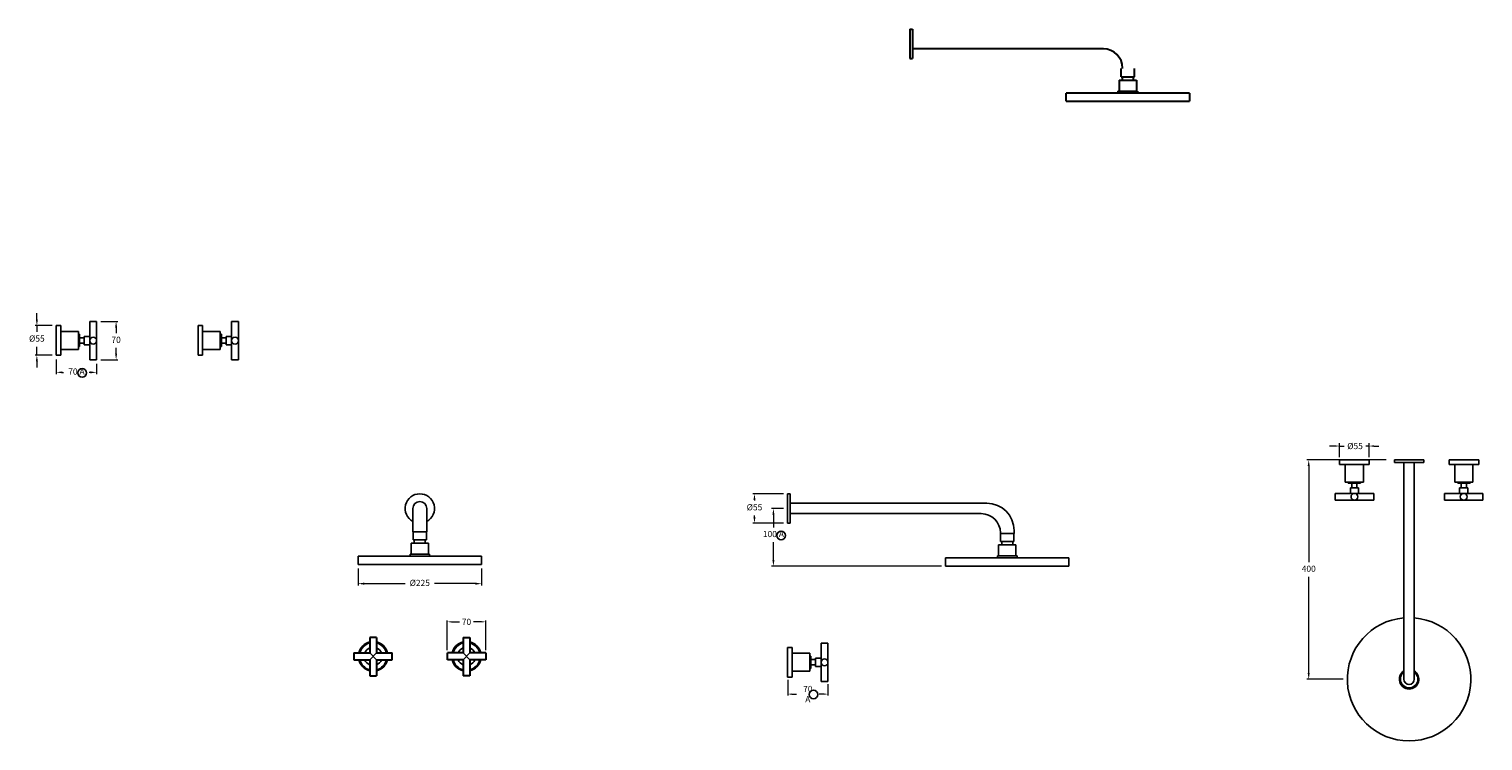
# Model space of a CAD drawing. Units: millimetres. Extents: x 4324 to 6974, y 1955 to 3254.
import ezdxf

# ---------------------------------------------------------------- set-up
doc = ezdxf.new("R2010")
doc.units = ezdxf.units.MM
doc.styles.get("Standard").update_dxf_attribs({"font": 'GOTHIC.TTF'})
doc.dimstyles.new('200', dxfattribs={"dimtxt": 5, "dimasz": 5, "dimexe": 1.25, "dimexo": 5, "dimgap": 1, "dimtad": 0, "dimtih": 1, "dimtoh": 1, "dimtxsty": 'Standard', "dimcen": 0, "dimclrd": 256, "dimclre": 256, "dimadec": 0, "dimazin": 0, "dimtfac": 1, "dimtmove": 0, "dimatfit": 3, "dimfxl": 1, "dimlwd": 9, "dimlwe": 9, "dimarcsym": 0})

# ---------------------------------------------------------------- blocks, each defined once
blk = doc.blocks.new('*D12')
at = {"lineweight": 9, "transparency": 16777216}
for p, q in [((5706.7, 2066.3), (5706.7, 2037.6)), ((5780.2, 2058), (5780.2, 2037.6)), ((5714.2, 2040.1), (5722.5, 2040.1)), ((5772.7, 2040.1), (5764.3, 2040.1))]:
    blk.add_line(p, q, dxfattribs=at)
at = {"transparency": 16777216}
for points in [[(5714.2, 2041.3), (5714.2, 2038.8), (5706.7, 2040.1)], [(5772.7, 2041.3), (5772.7, 2038.8), (5780.2, 2040.1)]]:
    blk.add_solid(points, dxfattribs=at)
at = {"layer": 'Defpoints', "color": 0, "transparency": 16777216}
for p in [(5706.7, 2071.3), (5780.2, 2063), (5780.2, 2040.1)]:
    blk.add_point(p, dxfattribs=at)
at = {"color": 0, "transparency": 16777216, "insert": (5743.4, 2040.1), "char_height": 7.5, "attachment_point": 5}
blk.add_mtext('{\\H1.5x;70 A}', dxfattribs=at)
blk = doc.blocks.new('*D13')
at = {"lineweight": 9, "transparency": 16777216}
for p, q in [((5086.2, 2120.2), (5086.2, 2174.4)), ((5156.2, 2120.2), (5156.2, 2174.4)), ((5093.7, 2171.9), (5108.3, 2171.9)), ((5148.7, 2171.9), (5134, 2171.9))]:
    blk.add_line(p, q, dxfattribs=at)
at = {"transparency": 16777216}
for points in [[(5093.7, 2173.2), (5093.7, 2170.7), (5086.2, 2171.9)], [(5148.7, 2173.2), (5148.7, 2170.7), (5156.2, 2171.9)]]:
    blk.add_solid(points, dxfattribs=at)
at = {"layer": 'Defpoints', "color": 0, "transparency": 16777216}
for p in [(5086.2, 2171.9), (5086.2, 2115.2), (5156.2, 2115.2)]:
    blk.add_point(p, dxfattribs=at)
at = {"color": 0, "transparency": 16777216, "insert": (5121.2, 2171.9), "char_height": 7.5, "attachment_point": 5}
blk.add_mtext('{\\H1.5x;70}', dxfattribs=at)
blk = doc.blocks.new('*D14')
at = {"lineweight": 9, "transparency": 16777216}
for p, q in [((6703.6, 2492.7), (6694.6, 2492.7)), ((6712.6, 2472.4), (6712.6, 2497.7)), ((6712.6, 2492.7), (6721.2, 2492.7)), ((6766.6, 2492.7), (6760.6, 2492.7)), ((6766.6, 2472.4), (6766.6, 2497.7)), ((6775.6, 2492.7), (6784.6, 2492.7))]:
    blk.add_line(p, q, dxfattribs=at)
at = {"transparency": 16777216}
for points in [[(6703.6, 2494.2), (6703.6, 2491.2), (6712.6, 2492.7)], [(6775.6, 2494.2), (6775.6, 2491.2), (6766.6, 2492.7)]]:
    blk.add_solid(points, dxfattribs=at)
at = {"layer": 'Defpoints', "color": 0, "transparency": 16777216}
for p in [(6712.6, 2492.7), (6712.6, 2467.4), (6766.6, 2467.4)]:
    blk.add_point(p, dxfattribs=at)
at = {"color": 0, "lineweight": 30, "transparency": 16777216, "insert": (6740.9, 2492.7), "char_height": 9, "attachment_point": 5}
blk.add_mtext('{\\H1.25x;%%C55}', dxfattribs=at)
blk = doc.blocks.new('*D22')
at = {"color": 7, "lineweight": 9, "transparency": 16777216}
for p, q in [((5699.2, 2405.6), (5642.9, 2405.6)), ((5646.2, 2394.3), (5646.2, 2393.3)), ((5646.2, 2363.3), (5646.2, 2365.7)), ((5699.2, 2352.1), (5642.9, 2352.1))]:
    blk.add_line(p, q, dxfattribs=at)
at = {"color": 7, "transparency": 16777216}
for points in [[(5644.3, 2394.3), (5648, 2394.3), (5646.2, 2405.6)], [(5644.3, 2363.3), (5648, 2363.3), (5646.2, 2352.1)]]:
    blk.add_solid(points, dxfattribs=at)
at = {"layer": 'Defpoints', "color": 0, "transparency": 16777216}
for p in [(5706.7, 2405.6), (5646.2, 2352.1), (5706.7, 2352.1)]:
    blk.add_point(p, dxfattribs=at)
at = {"color": 7, "transparency": 16777216, "insert": (5646.2, 2379.5), "char_height": 11.25, "attachment_point": 5}
blk.add_mtext('%%C55', dxfattribs=at)
blk = doc.blocks.new('*D26')
at = {"color": 7, "lineweight": 9, "transparency": 16777216}
for p, q in [((5699.2, 2378.8), (5677.4, 2378.8)), ((5680.7, 2367.6), (5680.7, 2344.1)), ((5680.7, 2285), (5680.7, 2317.3)), ((5987, 2273.7), (5677.4, 2273.7))]:
    blk.add_line(p, q, dxfattribs=at)
at = {"color": 7, "transparency": 16777216}
for points in [[(5678.8, 2367.6), (5682.6, 2367.6), (5680.7, 2378.8)], [(5678.8, 2285), (5682.6, 2285), (5680.7, 2273.7)]]:
    blk.add_solid(points, dxfattribs=at)
at = {"layer": 'Defpoints', "color": 0, "transparency": 16777216}
for p in [(5706.7, 2378.8), (5680.7, 2273.7), (5994.5, 2273.7)]:
    blk.add_point(p, dxfattribs=at)
at = {"color": 7, "transparency": 16777216, "insert": (5680.7, 2330.7), "char_height": 11.25, "attachment_point": 5}
blk.add_mtext('100 A', dxfattribs=at)
blk = doc.blocks.new('*D23')
at = {"color": 7, "lineweight": 9, "transparency": 16777216}
for p, q in [((4454.5, 2720.1), (4485.8, 2720.1)), ((4482.5, 2708.8), (4482.5, 2698.5)), ((4482.5, 2661.3), (4482.5, 2671.7)), ((4454.5, 2650.1), (4485.8, 2650.1))]:
    blk.add_line(p, q, dxfattribs=at)
at = {"color": 7, "transparency": 16777216}
for points in [[(4480.7, 2708.8), (4484.4, 2708.8), (4482.5, 2720.1)], [(4480.7, 2661.3), (4484.4, 2661.3), (4482.5, 2650.1)]]:
    blk.add_solid(points, dxfattribs=at)
at = {"layer": 'Defpoints', "color": 0, "transparency": 16777216}
for p in [(4447, 2720.1), (4447, 2650.1), (4482.5, 2650.1)]:
    blk.add_point(p, dxfattribs=at)
at = {"color": 7, "transparency": 16777216, "insert": (4482.5, 2685.1), "char_height": 11.25, "attachment_point": 5}
blk.add_mtext('70', dxfattribs=at)
blk = doc.blocks.new('*D24')
at = {"color": 7, "lineweight": 9, "transparency": 16777216}
for p, q in [((4338.1, 2723.6), (4338.1, 2734.9)), ((4366, 2712.4), (4334.8, 2712.4)), ((4338.1, 2712.4), (4338.1, 2701.2)), ((4366, 2658.4), (4334.8, 2658.4)), ((4338.1, 2658.4), (4338.1, 2673.7)), ((4338.1, 2647.1), (4338.1, 2635.9))]:
    blk.add_line(p, q, dxfattribs=at)
at = {"color": 7, "transparency": 16777216}
for points in [[(4336.2, 2723.6), (4340, 2723.6), (4338.1, 2712.4)], [(4336.2, 2647.1), (4340, 2647.1), (4338.1, 2658.4)]]:
    blk.add_solid(points, dxfattribs=at)
at = {"layer": 'Defpoints', "color": 0, "transparency": 16777216}
for p in [(4338.1, 2712.4), (4373.5, 2712.4), (4373.5, 2658.4)]:
    blk.add_point(p, dxfattribs=at)
at = {"color": 7, "transparency": 16777216, "insert": (4338.1, 2687.4), "char_height": 11.25, "attachment_point": 5}
blk.add_mtext('%%C55', dxfattribs=at)
blk = doc.blocks.new('*D27')
at = {"color": 7, "lineweight": 9, "transparency": 16777216}
for p, q in [((4373.5, 2650.9), (4373.5, 2623.9)), ((4384.7, 2627.2), (4386.8, 2627.2)), ((4435.7, 2627.2), (4433.6, 2627.2)), ((4447, 2642.6), (4447, 2623.9))]:
    blk.add_line(p, q, dxfattribs=at)
at = {"color": 7, "transparency": 16777216}
for points in [[(4384.7, 2629), (4384.7, 2625.3), (4373.5, 2627.2)], [(4435.7, 2629), (4435.7, 2625.3), (4447, 2627.2)]]:
    blk.add_solid(points, dxfattribs=at)
at = {"layer": 'Defpoints', "color": 0, "transparency": 16777216}
for p in [(4373.5, 2658.4), (4447, 2650.1), (4447, 2627.2)]:
    blk.add_point(p, dxfattribs=at)
at = {"color": 7, "transparency": 16777216, "insert": (4410.2, 2627.2), "char_height": 11.25, "attachment_point": 5}
blk.add_mtext('70 A', dxfattribs=at)
blk = doc.blocks.new('*D28')
at = {"color": 7, "lineweight": 9, "transparency": 16777216}
for p, q in [((4923.6, 2269.3), (4923.6, 2238.4)), ((5148.6, 2269.3), (5148.6, 2238.4)), ((4934.8, 2241.6), (5009.6, 2241.6)), ((5137.3, 2241.6), (5062.7, 2241.6))]:
    blk.add_line(p, q, dxfattribs=at)
at = {"color": 7, "transparency": 16777216}
for points in [[(4934.8, 2243.5), (4934.8, 2239.7), (4923.6, 2241.6)], [(5137.3, 2243.5), (5137.3, 2239.7), (5148.6, 2241.6)]]:
    blk.add_solid(points, dxfattribs=at)
at = {"layer": 'Defpoints', "color": 0, "transparency": 16777216}
for p in [(4923.6, 2276.8), (5148.6, 2276.8), (4923.6, 2241.6)]:
    blk.add_point(p, dxfattribs=at)
at = {"color": 7, "transparency": 16777216, "insert": (5036.1, 2241.6), "char_height": 11.25, "attachment_point": 5}
blk.add_mtext('%%C225', dxfattribs=at)
blk = doc.blocks.new('*D25')
at = {"color": 7, "lineweight": 9, "transparency": 16777216}
for p, q in [((6797.6, 2467.4), (6653.2, 2467.4)), ((6656.5, 2456.2), (6656.5, 2280.7)), ((6656.5, 2078.4), (6656.5, 2253.8)), ((6719.5, 2067.1), (6653.2, 2067.1))]:
    blk.add_line(p, q, dxfattribs=at)
at = {"color": 7, "transparency": 16777216}
for points in [[(6654.6, 2456.2), (6658.3, 2456.2), (6656.5, 2467.4)], [(6654.6, 2078.4), (6658.3, 2078.4), (6656.5, 2067.1)]]:
    blk.add_solid(points, dxfattribs=at)
at = {"layer": 'Defpoints', "color": 0, "transparency": 16777216}
for p in [(6656.5, 2467.4), (6805.1, 2467.4), (6727, 2067.1)]:
    blk.add_point(p, dxfattribs=at)
at = {"color": 7, "transparency": 16777216, "insert": (6656.5, 2267.3), "char_height": 11.25, "attachment_point": 5}
blk.add_mtext('400', dxfattribs=at)

msp = doc.modelspace()

# ---------------------------------------------------------------- linework, layer by layer
at = {"lineweight": 30}
for p, q in [((5929.435, 3253.585), (5929.435, 3200.085)), ((5929.435, 3253.585), (5934.035, 3253.585)), ((5934.035, 3253.585), (5934.035, 3200.085)), ((5929.435, 3200.085), (5934.035, 3200.085)), ((6314.641, 3166.335), (6314.641, 3181.335)), ((6338.641, 3166.335), (6338.641, 3181.335)), ((6310.781, 3160.235), (6342.501, 3160.235)), ((6310.781, 3160.235), (6310.781, 3140.105)), ((6314.641, 3166.335), (6338.641, 3166.335)), ((6316.711, 3166.335), (6316.711, 3160.235)), ((6336.571, 3166.335), (6336.571, 3160.235)), ((6342.501, 3160.235), (6342.501, 3140.105)), ((6439.141, 3136.735), (6214.141, 3136.735)), ((6214.141, 3121.735), (6214.141, 3136.735)), ((6308.841, 3140.105), (6308.841, 3136.735)), ((6308.841, 3140.105), (6344.441, 3140.105)), ((6344.441, 3140.105), (6344.441, 3136.735)), ((6439.141, 3136.735), (6439.141, 3121.735)), ((6214.141, 3121.735), (6439.141, 3121.735)), ((4944.906, 2143.641), (4944.906, 2115.17)), ((4957.406, 2143.641), (4944.906, 2143.641)), ((4957.406, 2143.641), (4957.406, 2115.17)), ((5114.922, 2143.641), (5114.922, 2115.17)), ((5114.922, 2143.641), (5127.422, 2143.641)), ((5127.422, 2143.641), (5127.422, 2115.17)), ((4915.876, 2115.17), (4944.906, 2115.17)), ((4915.876, 2115.17), (4915.876, 2102.67)), ((4915.876, 2102.67), (4944.906, 2102.67)), ((4944.906, 2102.67), (4944.906, 2073.641)), ((4957.406, 2115.17), (4985.876, 2115.17)), ((4957.406, 2102.67), (4957.406, 2073.641)), ((4957.406, 2102.67), (4985.876, 2102.67)), ((4985.876, 2102.67), (4985.876, 2115.17)), ((5086.451, 2102.67), (5086.451, 2115.17)), ((5114.922, 2115.17), (5086.451, 2115.17)), ((5114.922, 2102.67), (5086.451, 2102.67)), ((5114.922, 2102.67), (5114.922, 2073.641)), ((5156.451, 2115.17), (5127.422, 2115.17)), ((5127.422, 2102.67), (5127.422, 2073.641)), ((5156.451, 2102.67), (5127.422, 2102.67)), ((5156.451, 2115.17), (5156.451, 2102.67)), ((4944.906, 2073.598), (4957.406, 2073.598)), ((5127.422, 2073.598), (5114.922, 2073.598))]:
    msp.add_line(p, q, dxfattribs=at)
for p, q in [((4373.483, 2658.364), (4373.483, 2712.364)), ((4381.683, 2712.364), (4373.483, 2712.364)), ((4373.483, 2712.364), (4373.483, 2658.364)), ((4381.683, 2685.364), (4381.683, 2712.364)), ((4434.498, 2720.089), (4434.498, 2650.089)), ((4434.498, 2720.089), (4446.998, 2720.089)), ((4446.998, 2720.089), (4446.998, 2650.089)), ((4640.183, 2712.364), (4631.983, 2712.364)), ((4631.983, 2712.364), (4631.983, 2658.364)), ((4640.183, 2685.364), (4640.183, 2712.364)), ((4692.998, 2720.089), (4692.998, 2650.089)), ((4692.998, 2720.089), (4705.498, 2720.089)), ((4705.498, 2720.089), (4705.498, 2650.089)), ((4413.883, 2701.964), (4381.683, 2701.964)), ((4381.683, 2701.964), (4381.683, 2658.364)), ((4413.883, 2668.764), (4413.883, 2701.964)), ((4415.983, 2696.594), (4413.883, 2696.594)), ((4413.883, 2696.594), (4413.883, 2674.134)), ((4415.983, 2674.134), (4415.983, 2696.594)), ((4424.498, 2690.089), (4415.983, 2690.089)), ((4415.983, 2690.089), (4415.983, 2680.639)), ((4415.983, 2690.089), (4424.498, 2690.089)), ((4424.498, 2680.639), (4415.983, 2680.639)), ((4424.498, 2692.589), (4424.498, 2677.589)), ((4434.498, 2692.589), (4424.498, 2692.589)), ((4424.498, 2680.089), (4424.498, 2690.089)), ((4434.498, 2677.589), (4424.498, 2677.589)), ((4672.383, 2701.964), (4640.183, 2701.964)), ((4640.183, 2701.964), (4640.183, 2658.364)), ((4672.383, 2668.764), (4672.383, 2701.964)), ((4674.483, 2696.594), (4672.383, 2696.594)), ((4672.383, 2696.594), (4672.383, 2674.134)), ((4674.483, 2674.134), (4674.483, 2696.594)), ((4682.998, 2690.089), (4674.483, 2690.089)), ((4674.483, 2690.089), (4674.483, 2680.639)), ((4674.483, 2690.089), (4682.998, 2690.089)), ((4682.998, 2680.639), (4674.483, 2680.639)), ((4682.998, 2692.589), (4682.998, 2677.589)), ((4692.998, 2692.589), (4682.998, 2692.589)), ((4682.998, 2680.089), (4682.998, 2690.089)), ((4692.998, 2677.589), (4682.998, 2677.589)), ((4373.483, 2658.364), (4381.683, 2658.364)), ((4373.483, 2658.364), (4381.683, 2658.364)), ((4381.683, 2668.764), (4413.883, 2668.764)), ((4413.883, 2674.134), (4415.983, 2674.134)), ((4631.983, 2658.364), (4640.183, 2658.364)), ((4631.983, 2658.364), (4640.183, 2658.364)), ((4640.183, 2668.764), (4672.383, 2668.764)), ((4672.383, 2674.134), (4674.483, 2674.134)), ((4446.998, 2650.089), (4434.498, 2650.089)), ((4705.498, 2650.089), (4692.998, 2650.089)), ((6712.627, 2459.204), (6712.627, 2467.404)), ((6712.627, 2467.404), (6766.627, 2467.404)), ((6766.627, 2467.404), (6766.627, 2459.204)), ((6766.627, 2467.404), (6766.627, 2459.204)), ((6866.225, 2467.404), (6812.725, 2467.404)), ((6812.725, 2467.404), (6812.725, 2462.804)), ((6866.225, 2467.404), (6866.225, 2462.804)), ((6912.324, 2467.404), (6912.324, 2459.204)), ((6966.324, 2467.404), (6912.324, 2467.404)), ((6912.324, 2467.404), (6912.324, 2459.204)), ((6966.324, 2459.204), (6966.324, 2467.404)), ((6739.627, 2459.204), (6712.627, 2459.204)), ((6723.027, 2427.004), (6723.027, 2459.204)), ((6723.027, 2459.204), (6766.627, 2459.204)), ((6756.227, 2459.204), (6756.227, 2427.004)), ((6866.225, 2462.804), (6812.725, 2462.804)), ((6829.975, 2462.804), (6829.975, 2067.104)), ((6848.975, 2462.804), (6848.975, 2067.104)), ((6955.924, 2459.204), (6912.324, 2459.204)), ((6922.724, 2459.204), (6922.724, 2427.004)), ((6939.324, 2459.204), (6966.324, 2459.204)), ((6955.924, 2427.004), (6955.924, 2459.204)), ((6756.227, 2427.004), (6723.027, 2427.004)), ((6728.397, 2424.904), (6728.397, 2427.004)), ((6728.397, 2427.004), (6750.857, 2427.004)), ((6750.857, 2424.904), (6728.397, 2424.904)), ((6732.402, 2416.389), (6747.402, 2416.389)), ((6732.402, 2406.389), (6732.402, 2416.389)), ((6734.902, 2416.389), (6734.902, 2424.904)), ((6734.902, 2424.904), (6744.352, 2424.904)), ((6734.902, 2424.904), (6734.902, 2416.389)), ((6744.902, 2416.389), (6734.902, 2416.389)), ((6744.352, 2416.389), (6744.352, 2424.904)), ((6747.402, 2406.389), (6747.402, 2416.389)), ((6750.857, 2427.004), (6750.857, 2424.904)), ((6922.724, 2427.004), (6955.924, 2427.004)), ((6950.554, 2427.004), (6928.094, 2427.004)), ((6928.094, 2427.004), (6928.094, 2424.904)), ((6928.094, 2424.904), (6950.554, 2424.904)), ((6946.549, 2416.389), (6931.549, 2416.389)), ((6931.549, 2406.389), (6931.549, 2416.389)), ((6934.049, 2416.389), (6944.049, 2416.389)), ((6944.049, 2424.904), (6934.599, 2424.904)), ((6934.599, 2416.389), (6934.599, 2424.904)), ((6944.049, 2416.389), (6944.049, 2424.904)), ((6944.049, 2424.904), (6944.049, 2416.389)), ((6946.549, 2406.389), (6946.549, 2416.389)), ((6950.554, 2424.904), (6950.554, 2427.004)), ((5706.655, 2405.578), (5706.655, 2352.078)), ((5706.655, 2405.578), (5711.255, 2405.578)), ((5711.255, 2405.578), (5711.255, 2352.078)), ((5711.255, 2388.328), (6069.455, 2388.328)), ((6704.902, 2406.389), (6774.902, 2406.389)), ((6704.902, 2406.389), (6704.902, 2393.889)), ((6704.902, 2393.889), (6774.902, 2393.889)), ((6774.902, 2393.889), (6774.902, 2406.389)), ((6904.049, 2393.889), (6904.049, 2406.389)), ((6974.049, 2406.389), (6904.049, 2406.389)), ((6974.049, 2393.889), (6904.049, 2393.889)), ((6974.049, 2406.389), (6974.049, 2393.889)), ((5711.255, 2369.328), (6059.455, 2369.328)), ((5023.56, 2336.431), (5048.767, 2336.431)), ((5023.56, 2336.431), (5048.767, 2336.431)), ((5024.07, 2321.431), (5024.07, 2336.431)), ((5048.07, 2321.431), (5048.07, 2336.431)), ((5706.655, 2352.078), (5711.255, 2352.078)), ((6094.455, 2334.328), (6094.455, 2333.328)), ((6094.455, 2333.328), (6119.455, 2333.328)), ((6094.955, 2318.328), (6094.955, 2333.328)), ((6097.558, 2333.328), (6116.54, 2333.328)), ((6118.955, 2318.328), (6118.955, 2333.328)), ((6119.455, 2338.328), (6119.455, 2333.328)), ((5020.21, 2315.331), (5051.93, 2315.331)), ((5020.21, 2315.331), (5020.21, 2295.201)), ((5024.07, 2321.431), (5048.07, 2321.431)), ((5026.14, 2321.431), (5026.14, 2315.331)), ((5046, 2321.431), (5046, 2315.331)), ((5051.93, 2315.331), (5051.93, 2295.201)), ((6091.095, 2312.228), (6122.815, 2312.228)), ((6091.095, 2312.228), (6091.095, 2292.098)), ((6094.955, 2318.328), (6118.955, 2318.328)), ((6097.025, 2318.328), (6097.025, 2312.228)), ((6116.885, 2318.328), (6116.885, 2312.228)), ((6122.815, 2312.228), (6122.815, 2292.098)), ((5148.57, 2291.831), (4923.57, 2291.831)), ((4923.57, 2276.831), (4923.57, 2291.831)), ((5018.27, 2295.201), (5018.27, 2291.831)), ((5018.27, 2295.201), (5053.87, 2295.201)), ((5053.87, 2295.201), (5053.87, 2291.831)), ((5148.57, 2291.831), (5148.57, 2276.831)), ((6219.455, 2288.728), (5994.455, 2288.728)), ((5994.455, 2273.728), (5994.455, 2288.728)), ((6089.155, 2292.098), (6089.155, 2288.728)), ((6089.155, 2292.098), (6124.755, 2292.098)), ((6124.755, 2292.098), (6124.755, 2288.728)), ((6219.455, 2288.728), (6219.455, 2273.728)), ((4923.57, 2276.831), (5148.57, 2276.831)), ((5994.455, 2273.728), (6219.455, 2273.728)), ((5706.655, 2071.286), (5706.655, 2125.286)), ((5714.855, 2125.286), (5706.655, 2125.286)), ((5706.655, 2125.286), (5706.655, 2071.286)), ((5714.855, 2098.286), (5714.855, 2125.286)), ((5767.67, 2133.011), (5767.67, 2063.011)), ((5767.67, 2133.011), (5780.17, 2133.011)), ((5780.17, 2133.011), (5780.17, 2063.011)), ((5747.055, 2114.886), (5714.855, 2114.886)), ((5714.855, 2114.886), (5714.855, 2071.286)), ((5747.055, 2081.686), (5747.055, 2114.886)), ((5749.155, 2109.516), (5747.055, 2109.516)), ((5747.055, 2109.516), (5747.055, 2087.056)), ((5749.155, 2087.056), (5749.155, 2109.516)), ((5757.67, 2103.011), (5749.155, 2103.011)), ((5749.155, 2103.011), (5749.155, 2093.561)), ((5749.155, 2103.011), (5757.67, 2103.011)), ((5757.67, 2105.511), (5757.67, 2090.511)), ((5767.67, 2105.511), (5757.67, 2105.511)), ((5757.67, 2093.011), (5757.67, 2103.011)), ((5706.655, 2071.286), (5714.855, 2071.286)), ((5706.655, 2071.286), (5714.855, 2071.286)), ((5714.855, 2081.686), (5747.055, 2081.686)), ((5747.055, 2087.056), (5749.155, 2087.056)), ((5757.67, 2093.561), (5749.155, 2093.561)), ((5767.67, 2090.511), (5757.67, 2090.511)), ((5780.17, 2063.011), (5767.67, 2063.011))]:
    msp.add_line(p, q)
at = {"color": 7}
for p, q in [((5023.56, 2336.431), (5023.56, 2378.828)), ((5048.767, 2336.431), (5048.767, 2378.828)), ((4957.406, 2102.67), (4944.906, 2115.17)), ((4944.906, 2102.67), (4957.406, 2115.17)), ((5114.922, 2102.67), (5127.422, 2115.17)), ((5127.422, 2102.67), (5114.922, 2115.17))]:
    msp.add_line(p, q, dxfattribs=at)
at = {"lineweight": 30}
msp.add_lwpolyline([(6317.235, 3181.335), (6317.235, 3182.335, 0.41421356), (6282.235, 3217.335), (5934.035, 3217.335)], format="xyb", dxfattribs=at)
for centre in [(4440.748, 2685.089), (4699.248, 2685.089), (6739.902, 2400.139), (6939.049, 2400.139), (5773.92, 2098.011)]:
    msp.add_circle(centre, 6.25)
at = {"color": 7}
for centre, radius in [((4420.777, 2626.047), 7.939), ((5694.809, 2329.587), 8.024), ((5753.628, 2039.446), 7.827)]:
    msp.add_circle(centre, radius, dxfattribs=at)
for centre, radius, start, end in [((5036.164, 2378.828), 26.75, 298.109608, 241.890392), ((5036.164, 2378.828), 12.604, 0, 180), ((6839.475, 2067.104), 112.5, 94.844079, 85.155921), ((4951.156, 2108.92), 27, 103.384308, 166.615692), ((4951.156, 2108.92), 25.152, 104.388181, 165.611819), ((4951.156, 2108.92), 16.6, 112.117425, 157.882575), ((4951.156, 2108.92), 27, 13.384308, 76.615692), ((4951.156, 2108.92), 25.152, 14.388181, 75.611819), ((4951.156, 2108.92), 16.6, 22.117425, 67.882575), ((5121.172, 2108.92), 27, 103.384308, 166.615692), ((5121.172, 2108.92), 25.152, 104.388181, 165.611819), ((5121.172, 2108.92), 16.6, 112.117425, 157.882575), ((5121.172, 2108.92), 27, 13.384308, 76.615692), ((5121.172, 2108.92), 25.152, 14.388181, 75.611819), ((5121.172, 2108.92), 16.6, 22.117425, 67.882575), ((4951.156, 2108.92), 27, 193.384308, 256.615692), ((4951.156, 2108.92), 25.152, 194.388181, 255.611819), ((4951.156, 2108.92), 16.6, 202.117425, 247.882575), ((4951.156, 2108.92), 16.6, 292.117425, 337.882575), ((4951.156, 2108.92), 27, 283.384308, 346.615692), ((4951.156, 2108.92), 25.152, 284.388181, 345.611819), ((5121.172, 2108.92), 27, 193.384308, 256.615692), ((5121.172, 2108.92), 25.152, 194.388181, 255.611819), ((5121.172, 2108.92), 16.6, 202.117425, 247.882575), ((5121.172, 2108.92), 16.6, 292.117425, 337.882575), ((5121.172, 2108.92), 27, 283.384308, 346.615692), ((5121.172, 2108.92), 25.152, 284.388181, 345.611819), ((6839.475, 2067.198), 17.8, 122.256324, 57.743676), ((6839.475, 2067.198), 15.86, 126.79768, 53.20232), ((6839.475, 2067.104), 9.5, 180, 0)]:
    msp.add_arc(centre, radius, start, end, dxfattribs=at)
for centre, radius in [((6069.455, 2338.328), 50), ((6059.455, 2334.328), 35)]:
    msp.add_arc(centre, radius, 0, 90)

# ---------------------------------------------------------------- dimensions: what is measured, and where the dimension line sits
for base, p1, p2, angle, text, override, picture, middle in [((4338.088, 2712.364), (4373.483, 2658.364), (4373.483, 2712.364), 90, '%%C55', {"dimtxt": 11.25, "dimasz": 11.25, "dimexe": 3.25, "dimexo": 7.5, "dimgap": 7.5, "dimdec": 0, "dimclrd": 7, "dimclre": 7, "dimclrt": 7, "dimarcsym": 1}, '*D24', (4338.088, 2687.426)), ((5646.151, 2352.078), (5706.655, 2405.578), (5706.655, 2352.078), 90, '%%C55', {"dimtxt": 11.25, "dimasz": 11.25, "dimexe": 3.25, "dimexo": 7.5, "dimgap": 7.5, "dimdec": 0, "dimclrd": 7, "dimclre": 7, "dimclrt": 7, "dimarcsym": 1}, '*D22', (5646.151, 2379.498)), ((5680.68, 2273.728), (5706.655, 2378.828), (5994.455, 2273.728), 90, '100 A', {"dimtxt": 11.25, "dimasz": 11.25, "dimexe": 3.25, "dimexo": 7.5, "dimgap": 7.5, "dimdec": 0, "dimclrd": 7, "dimclre": 7, "dimclrt": 7, "dimarcsym": 1}, '*D26', (5680.68, 2330.695)), ((5086.172, 2171.935), (5156.172, 2115.17), (5086.172, 2115.17), 180, '{\\H1.5x;70}', {"dimtxt": 7.5, "dimasz": 7.5, "dimexe": 2.5, "dimgap": 5, "dimarcsym": 1}, '*D13', (5121.172, 2171.935))]:
    dim = msp.add_linear_dim(base=base, p1=p1, p2=p2, angle=angle, text=text, dimstyle='200', override=override, dxfattribs=at)
    dim.commit()
    dim.dimension.update_dxf_attribs({"geometry": picture, "text_midpoint": middle, "dimtype": 160})
dim = msp.add_linear_dim(base=(4482.538, 2650.089), p1=(4446.998, 2720.089), p2=(4446.998, 2650.089), angle=270, text='70', dimstyle='200', override={"dimtxt": 11.25, "dimasz": 11.25, "dimexe": 3.25, "dimexo": 7.5, "dimgap": 7.5, "dimdec": 0, "dimclrd": 7, "dimclre": 7, "dimclrt": 7, "dimarcsym": 1}, dxfattribs=at)
dim.commit()
dim.dimension.update_dxf_attribs({"geometry": '*D23', "text_midpoint": (4482.538, 2685.089)})
for base, p1, p2, text, picture, middle in [((4446.998, 2627.16), (4373.483, 2658.364), (4446.998, 2650.089), '70 A', '*D27', (4410.24, 2627.16)), ((4923.57, 2241.624), (5148.57, 2276.831), (4923.57, 2276.831), '%%C<>', '*D28', (5036.116, 2241.624))]:
    dim = msp.add_linear_dim(base=base, p1=p1, p2=p2, text=text, dimstyle='200', override={"dimtxt": 11.25, "dimasz": 11.25, "dimexe": 3.25, "dimexo": 7.5, "dimgap": 7.5, "dimdec": 0, "dimclrd": 7, "dimclre": 7, "dimclrt": 7, "dimarcsym": 1}, dxfattribs=at)
    dim.commit()
    dim.dimension.update_dxf_attribs({"geometry": picture, "text_midpoint": middle, "dimtype": 160})
at = {"color": 7, "lineweight": 30}
dim = msp.add_linear_dim(base=(6712.627, 2492.728), p1=(6766.627, 2467.404), p2=(6712.627, 2467.404), text='{\\H1.25x;%%C55}', dimstyle='200', override={"dimtxt": 9, "dimasz": 9, "dimexe": 5, "dimgap": 5, "dimarcsym": 1}, dxfattribs=at)
dim.commit()
dim.dimension.update_dxf_attribs({"geometry": '*D14', "text_midpoint": (6740.853, 2492.728), "dimtype": 160})
at = {"color": 7}
dim = msp.add_linear_dim(base=(6656.465, 2467.404), p1=(6726.975, 2067.104), p2=(6805.075, 2467.404), angle=270, dimstyle='200', override={"dimtxt": 11.25, "dimasz": 11.25, "dimexe": 3.25, "dimexo": 7.5, "dimgap": 7.5, "dimdec": 0, "dimclrd": 7, "dimclre": 7, "dimclrt": 7, "dimarcsym": 1}, dxfattribs=at)
dim.commit()
dim.dimension.update_dxf_attribs({"geometry": '*D25', "text_midpoint": (6656.465, 2267.254), "dimtype": 160})
dim = msp.add_linear_dim(base=(5780.17, 2040.082), p1=(5706.655, 2071.286), p2=(5780.17, 2063.011), text='{\\H1.5x;70 A}', dimstyle='200', override={"dimtxt": 7.5, "dimasz": 7.5, "dimexe": 2.5, "dimgap": 5, "dimarcsym": 1}, dxfattribs=at)
dim.commit()
dim.dimension.update_dxf_attribs({"geometry": '*D12', "text_midpoint": (5743.413, 2040.082)})

doc.saveas('drawing.dxf')
